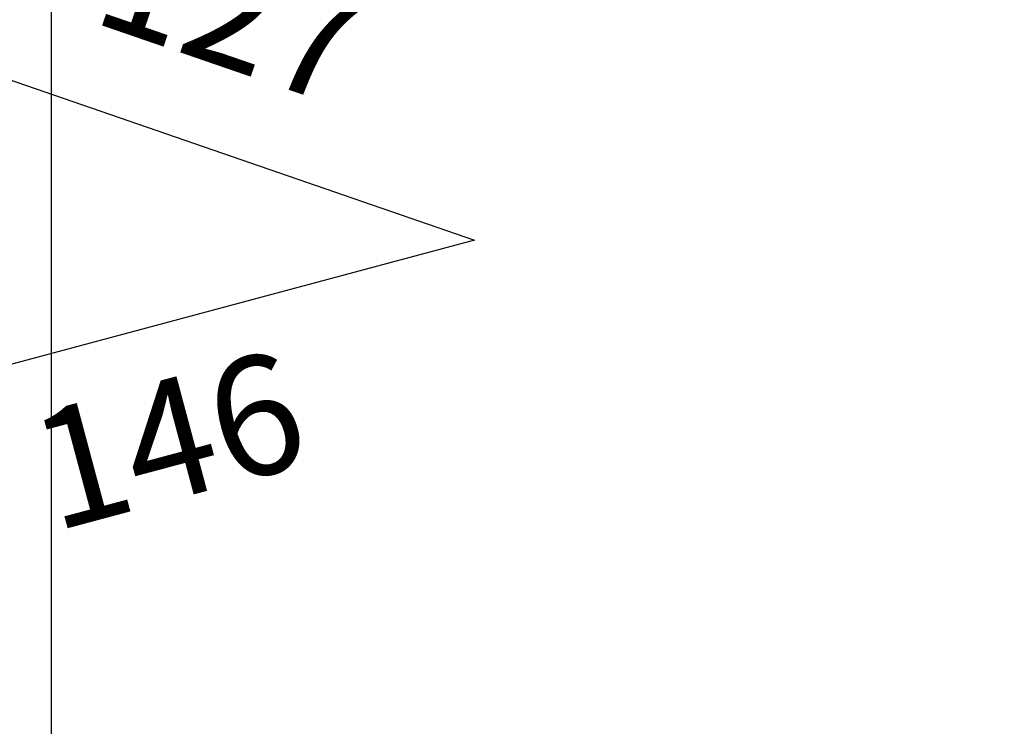
# Paper-space layout 'Foglio 1' of a CAD drawing. Extents: x 235.29 to 241, y 59.41 to 62.4.
# Drawn here: x 239.24 to 239.51, y 60.84 to 61.03 of the extents above; entities that cross this region are included whole.
import ezdxf

# ---------------------------------------------------------------- set-up
doc = ezdxf.new("R2010")
doc.units = 0
doc.layers.get('0').update_dxf_attribs({"linetype": 'CONTINUOUS'})
doc.layers.get('DEFPOINTS').update_dxf_attribs({"linetype": 'CONTINUOUS'})
doc.layers.add('COSTRUZIONI', color=251, linetype='CONTINUOUS')
doc.layers.add('QUOTE', color=5, linetype='CONTINUOUS')
doc.styles.get("Standard").update_dxf_attribs({"font": 'isocp.shx', "width": 0.6, "height": 25})
doc.dimstyles.new('ISO-25', dxfattribs={"dimtxt": 2.5, "dimasz": 1.5, "dimexe": 0, "dimexo": 0, "dimtad": 0, "dimdec": 0, "dimdsep": 46, "dimtxsty": 'Standard', "dimcen": 0, "dimadec": 0, "dimazin": 0, "dimtfac": 1, "dimtdec": 0, "dimtofl": 0, "dimtmove": 0, "dimatfit": 3, "dimfxl": 0, "dimarcsym": 0})

# ---------------------------------------------------------------- blocks, each defined once
blk = doc.blocks.new('*D7204')
at = {"layer": 'DEFPOINTS', "color": 0}
for p in [(366.95, 1032.87), (495.77, 1016.49), (487.16, 991.47)]:
    blk.add_point(p, dxfattribs=at)
at = {"layer": 'COSTRUZIONI', "color": 0, "insert": (435.67, 1037.19), "char_height": 25, "attachment_point": 5, "rotation": 341}
blk.add_mtext('127', dxfattribs=at)
blk = doc.blocks.new('*D7206')
at = {"layer": 'DEFPOINTS', "color": 0}
for p in [(487.16, 991.47), (345.77, 953.59), (352.81, 927.29)]:
    blk.add_point(p, dxfattribs=at)
at = {"layer": 'COSTRUZIONI', "color": 0, "insert": (423.51, 946.23), "char_height": 25, "attachment_point": 5, "rotation": 15}
blk.add_mtext('146', dxfattribs=at)
blk = doc.blocks.new('*D7210')
at = {"layer": 'COSTRUZIONI', "color": 0, "lineweight": -2}
for start, end in [(161.7764, 170.6613), (185.3388, 194.2236)]:
    blk.add_arc((487.16, 991.47), 110.7, start, end, dxfattribs=at)
at = {"layer": 'COSTRUZIONI', "color": 0}
for points in [[(382.24, 1026.01), (381.77, 1026.17), (382.49, 1027.52)], [(379.61, 964.21), (380.09, 964.34), (380.23, 962.82)]]:
    blk.add_solid(points, dxfattribs=at)
at = {"layer": 'DEFPOINTS', "color": 0}
for p in [(366.95, 1032.87), (377.44, 1006.24), (487.16, 991.47), (487.16, 991.47), (345.77, 953.59)]:
    blk.add_point(p, dxfattribs=at)
at = {"layer": 'COSTRUZIONI', "color": 0, "insert": (376.52, 995.34), "char_height": 25, "attachment_point": 5, "rotation": 88}
blk.add_mtext('34%%d', dxfattribs=at)
blk = doc.blocks.new('*D7244')
at = {"layer": 'DEFPOINTS', "color": 0}
for p in [(1377.53, 1652.38), (1377.53, 959.64), (397.96, 760.49)]:
    blk.add_point(p, dxfattribs=at)
at = {"layer": 'QUOTE', "color": 0, "lineweight": -2}
for p, q in [((397.96, 760.49), (397.96, 1652.38)), ((399.46, 1652.38), (873.56, 1652.38)), ((1376.03, 1652.38), (901.93, 1652.38)), ((1377.53, 959.64), (1377.53, 1652.38))]:
    blk.add_line(p, q, dxfattribs=at)
at = {"layer": 'QUOTE', "color": 0}
for points in [[(399.46, 1652.63), (399.46, 1652.13), (397.96, 1652.38)], [(1376.03, 1652.13), (1376.03, 1652.63), (1377.53, 1652.38)]]:
    blk.add_solid(points, dxfattribs=at)
at = {"layer": 'QUOTE', "color": 0, "insert": (887.75, 1652.38), "char_height": 25, "attachment_point": 5}
blk.add_mtext('980', dxfattribs=at)
blk = doc.blocks.new('A$C30130')
at = {"layer": 'COSTRUZIONI'}
blk.add_lwpolyline([(1308.94, 1148.64), (1447.01, 1481.98, 0.414214), (1365.83, 1677.97), (1293.77, 1707.82, 0.414214), (1097.79, 1626.64), (1091.73, 1612.02, 0.126323), (1019.47, 1630.57), (995.47, 1630.57, 0.266804), (865.89, 1556.13), (831.47, 1603.51, 0.414214), (573.06, 1644.43), (566.59, 1639.73, 0.414214), (525.66, 1381.32), (600.61, 1278.16), (467.22, 1324.09, 0.414214), (276.56, 1231.09), (273.96, 1223.53, 0.414213), (366.95, 1032.87), (487.16, 991.47), (345.77, 953.59, 0.416772), (240.05, 768.61), (266.47, 673.35, 0.41166)], format="xyb", dxfattribs=at)
for p1, p2, distance, picture, middle in [((366.95, 1032.87), (487.16, 991.47), 26.46, '*D7204', (435.67, 1037.19)), ((487.16, 991.47), (345.77, 953.59), 27.23, '*D7206', (423.51, 946.23))]:
    dim = blk.add_aligned_dim(p1=p1, p2=p2, distance=distance, dimstyle='ISO-25', override={"dimse1": 1, "dimse2": 1, "dimsd1": 1, "dimsd2": 1}, dxfattribs=at)
    dim.commit()
    dim.dimension.update_dxf_attribs({"geometry": picture, "text_midpoint": middle})
dim = blk.add_angular_dim_2l(base=(377.44, 1006.24), line1=((366.95, 1032.87), (487.16, 991.47)), line2=((487.16, 991.47), (345.77, 953.59)), dimstyle='ISO-25', dxfattribs=at)
dim.commit()
dim.dimension.update_dxf_attribs({"geometry": '*D7210', "text_midpoint": (376.52, 995.34)})
at = {"layer": 'QUOTE'}
dim = blk.add_linear_dim(base=(1377.53, 1652.38), p1=(397.96, 760.49), p2=(1377.53, 959.64), dimstyle='ISO-25', dxfattribs=at)
dim.commit()
dim.dimension.update_dxf_attribs({"geometry": '*D7244', "text_midpoint": (887.75, 1652.38)})

psp = doc.layouts.new('Foglio 1')

# ---------------------------------------------------------------- block references
at = {"xscale": 0.001302035258832463, "yscale": 0.001302035258832463, "zscale": 0.001302035258832463}
psp.add_blockref('A$C30130', (238.73016, 59.68249), dxfattribs=at)

doc.saveas('drawing.dxf')
